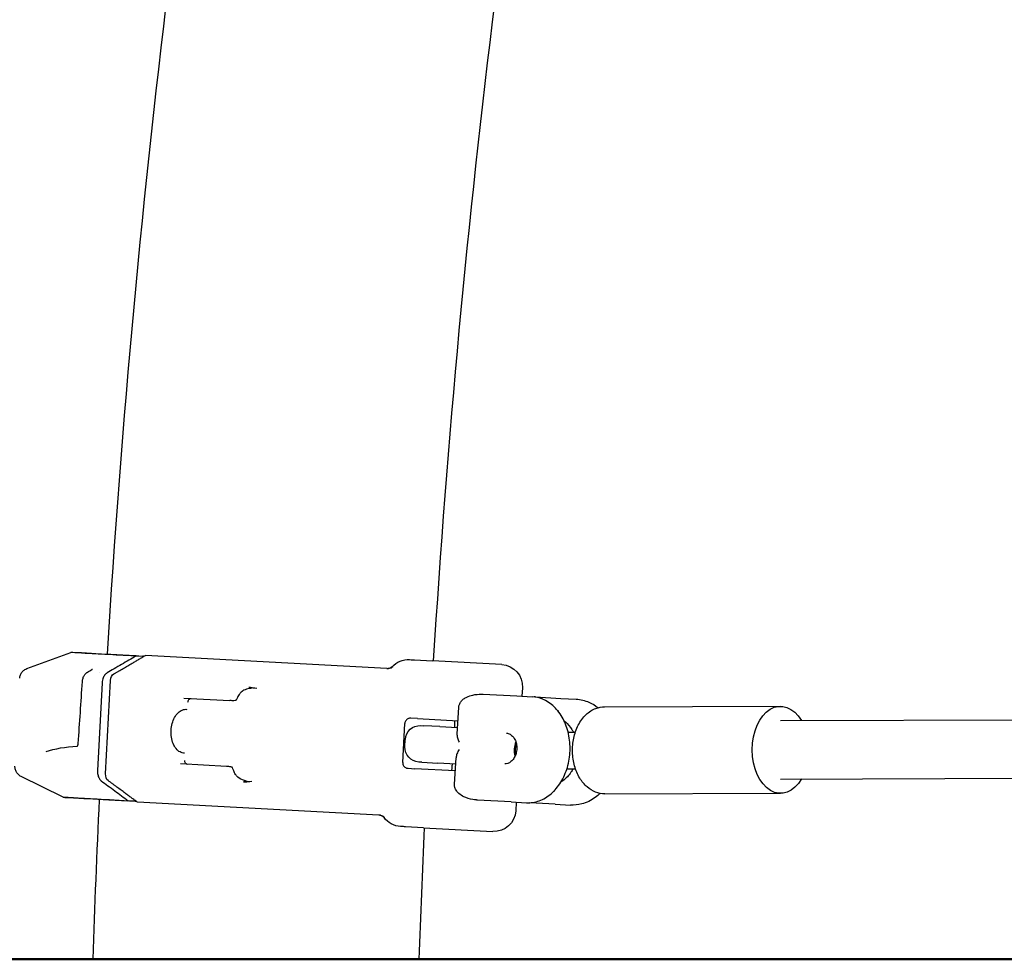
# Model space of a CAD drawing. Units: millimetres. Extents: x 96385 to 155785, y 27730 to 48730.
# Drawn here: x 128869 to 129138, y 31418 to 31675 of the extents above; entities that cross this region are included whole.
import ezdxf

# ---------------------------------------------------------------- set-up
doc = ezdxf.new("R2010")
doc.units = ezdxf.units.MM
doc.header["$LTSCALE"] = 15
doc.layers.get('DEFPOINTS').update_dxf_attribs({"lineweight": 50})
doc.layers.add('P001', color=131, linetype='Continuous')
doc.layers.add('P_2DIM', color=6, linetype='Continuous', lineweight=25)
doc.layers.add('P_7THICK', color=7, linetype='Continuous', lineweight=50)
doc.styles.add('BIGFONT', font='simplex.shx', dxfattribs={"bigfont": 'bigfont.shx'})
doc.dimstyles.new('DIMBIGFONT', dxfattribs={"dimscale": 50, "dimtxt": 3, "dimasz": 2, "dimexe": 1.5, "dimexo": 3, "dimgap": 0.75, "dimtad": 1, "dimdec": 0, "dimdsep": 46, "dimtxsty": 'BIGFONT', "dimcen": 0, "dimclrd": 256, "dimclre": 256, "dimclrt": 230, "dimadec": 0, "dimazin": 0, "dimtfac": 0.6, "dimtdec": 0, "dimtofl": 0, "dimtmove": 0, "dimatfit": 3, "dimfxl": 1, "dimtvp": 1, "dimtolj": 1, "dimarcsym": 0})

# ---------------------------------------------------------------- blocks, each defined once
blk = doc.blocks.new('*D31')
at = {"layer": 'DEFPOINTS', "color": 0}
for p in [(128592.87, 33998.35), (129345.69, 33998.35), (128867.44, 31418.35)]:
    blk.add_point(p, dxfattribs=at)
at = {"layer": 'P_2DIM', "lineweight": -2}
for p, q in [((129195.69, 33998.35), (128517.87, 33998.35)), ((128592.87, 31518.35), (128592.87, 33898.35)), ((128717.44, 31418.35), (128517.87, 31418.35))]:
    blk.add_line(p, q, dxfattribs=at)
at = {"layer": 'P_2DIM'}
for points in [[(128609.54, 33898.35), (128576.2, 33898.35), (128592.87, 33998.35)], [(128576.2, 31518.35), (128609.54, 31518.35), (128592.87, 31418.35)]]:
    blk.add_solid(points, dxfattribs=at)
at = {"layer": 'P_2DIM', "color": 230, "insert": (128355.37, 32708.35), "char_height": 150, "attachment_point": 5, "rotation": 90, "style": 'BIGFONT'}
blk.add_mtext('\\A1;{\\C3;2580}\\P落下高さ', dxfattribs=at)

msp = doc.modelspace()

# ---------------------------------------------------------------- linework, layer by layer
at = {"layer": 'P001', "extrusion": (0, 0, -1)}
for p, q in [((128870.69, 31497.86, 1658.95), (128882.75, 31502.27, 1658.95)), ((128885.62, 31502.17, 1658.95), (128882.75, 31502.27, 1658.95)), ((128900.57, 31501.31, 1658.95), (128902.45, 31501.26, 1658.95)), ((128969.2, 31497.89, 1658.95), (128903.12, 31501.45, 1658.95)), ((128975.41, 31500.31, 1658.95), (128975.89, 31500.29, 1658.95)), ((128976.75, 31500.24, 1658.95), (128981.66, 31499.97, 1658.95)), ((129000.62, 31498.95, 1658.95), (128981.66, 31499.97, 1658.95)), ((128891.3, 31493.99, 1658.95), (128890.01, 31469.99, 1658.95)), ((128892.24, 31469.1, 1658.95), (128893.61, 31494.63, 1658.95)), ((129006.29, 31492.64, 1658.95), (129006.16, 31490.29, 1658.95)), ((128913.67, 31489.78, 1658.95), (128926.25, 31489.11, 1658.95)), ((128995.57, 31490.86, 1658.95), (129004.74, 31490.37, 1658.95)), ((129004.74, 31490.37, 1658.95), (129008.96, 31490.14, 1658.95)), ((129009.86, 31490.1, 1658.95), (129016.77, 31489.72, 1658.95)), ((129016.77, 31489.72, 1658.95), (129020.99, 31489.5, 1658.95)), ((128988.47, 31479.99, 1658.95), (128988.86, 31487.22, 1658.95)), ((129028.76, 31487.41, 1658.95), (129076.87, 31487.55, 1658.95)), ((129076.88, 31483.65, 1658.95), (129326.68, 31484.42, 1658.95)), ((128973.54, 31472.17, 1658.95), (128974.12, 31482.86, 1658.95)), ((128977.55, 31484.17, 1658.95), (128975.72, 31484.27, 1658.95)), ((128977.55, 31484.17, 1658.95), (128988.67, 31483.57, 1658.95)), ((128978.47, 31482.27, 1658.95), (128978.46, 31482.27, 1658.95)), ((128978.47, 31482.27, 1658.95), (128979.34, 31482.22, 1658.95)), ((128983.66, 31481.99, 1658.95), (128979.34, 31482.22, 1658.95)), ((128983.66, 31481.99, 1658.95), (128988.57, 31481.73, 1658.95)), ((128987.68, 31482.13, 1658.95), (128987.67, 31481.78, 1658.95)), ((129018.79, 31480.48, 1658.95), (129020.78, 31480.48, 1658.95)), ((128974.15, 31476.49, 1658.95), (128974.25, 31478.49, 1658.95)), ((128925.29, 31471.09, 1658.95), (128912.7, 31471.77, 1658.95)), ((128978.8, 31472.24, 1658.95), (128977.93, 31472.29, 1658.95)), ((128977.93, 31472.29, 1658.95), (128977.93, 31472.29, 1658.95)), ((128978.8, 31472.24, 1658.95), (128983.12, 31472.01, 1658.95)), ((128988.03, 31471.74, 1658.95), (128983.12, 31472.01, 1658.95)), ((128987.13, 31471.79, 1658.95), (128987.11, 31471.44, 1658.95)), ((128987.73, 31466.25, 1658.95), (128988.12, 31473.48, 1658.95)), ((128880.62, 31462.67, 1658.95), (128869.11, 31468.35, 1658.95)), ((128974.99, 31470.59, 1658.95), (128976.81, 31470.49, 1658.95)), ((128987.93, 31469.89, 1658.95), (128976.81, 31470.49, 1658.95)), ((129018.68, 31470.47, 1658.95), (129020.81, 31470.48, 1658.95)), ((129076.93, 31467.65, 1658.95), (129327.93, 31468.42, 1658.95)), ((129028.83, 31463.61, 1658.95), (129076.94, 31463.75, 1658.95)), ((128883.48, 31462.47, 1658.95), (128880.62, 31462.67, 1658.95)), ((128900.31, 31461.56, 1658.95), (128898.44, 31461.71, 1658.95)), ((128967.04, 31457.75, 1658.95), (128900.96, 31461.3, 1658.95)), ((129003.18, 31461.41, 1658.95), (128994.01, 31461.91, 1658.95)), ((129003.18, 31461.41, 1658.95), (129007.41, 31461.19, 1658.95)), ((129004.6, 31461.34, 1658.95), (129004.48, 31458.99, 1658.95)), ((129015.21, 31460.77, 1658.95), (129008.3, 31461.14, 1658.95)), ((129015.21, 31460.77, 1658.95), (129019.44, 31460.54, 1658.95)), ((128973.43, 31454.65, 1658.95), (128972.95, 31454.68, 1658.95)), ((128979.2, 31454.34, 1658.95), (128974.29, 31454.61, 1658.95)), ((128979.2, 31454.34, 1658.95), (128998.16, 31453.32, 1658.95))]:
    msp.add_line(p, q, dxfattribs=at)
for centre, radius, start, end in [((-131931.65, 31316.35, -1658.95), 3044.55, 3.49177, 10.65648), ((-128969.54, 31499.37, -1658.95), 1.5, 222.3766, 273.0801), ((-128975.08, 31494.32, -1658.95), 6, 42.3766, 93.0801), ((-129000.3, 31492.96, -1658.95), 6, 93.0801, 183.0801), ((-128978.25, 31478.28, -1658.95), 4, 3.0801, 93.0801), ((-128978.14, 31476.28, -1658.95), 4, 273.0801, 3.0801), ((-131931.65, 31316.35, -1658.95), 3044.55, 1.91991, 2.74361), ((-128967.22, 31456.24, -1658.95), 1.5, 93.0801, 143.7836), ((-128998.49, 31459.31, -1658.95), 6, 183.0801, 273.0801), ((-128973.27, 31460.67, -1658.95), 6, 273.0801, 323.7836)]:
    msp.add_arc(centre, radius, start, end, dxfattribs=at)
at = {"layer": 'P001'}
for start, end in [(169.41132, 176.43819), (177.32416, 178.02219)]:
    msp.add_arc((131931.65, 31316.35, 1658.95), 2955.45, start, end, dxfattribs=at)
at = {"layer": 'P001', "extrusion": (0, 0, -1)}
for centre, major_axis, ratio, start_param, end_param in [((128894.91, 31494.56, 1658.95), (0.11, 2), 0.65117, -1.570782, -0.404366), ((129076.91, 31475.65, 1658.95), (-0.04, 11.9), 0.650568, 2.308066, 7.116712), ((128893.54, 31469.03, 1658.95), (0.11, 2), 0.65117, 3.545958, 4.712374)]:
    msp.add_ellipse(centre, major_axis=major_axis, ratio=ratio, start_param=start_param, end_param=end_param, dxfattribs=at)
at = {"layer": 'P001'}
msp.add_ellipse((129007.21, 31475.72, 1658.95), major_axis=(0.23, 4.18), ratio=0.758928, start_param=1.093097, end_param=2.048496, dxfattribs=at)
for points, knots in [([(128900.57, 31501.31, 1658.95), (128895.53, 31501.58, 1658.95), (128891.38, 31501.81, 1658.95), (128888.37, 31501.97, 1658.95), (128887.4, 31502.02, 1658.95), (128886.55, 31502.07, 1658.95), (128885.82, 31502.1, 1658.95), (128884.19, 31502.19, 1658.95), (128883.21, 31502.25, 1658.95), (128882.87, 31502.26, 1658.95), (128882.79, 31502.27, 1658.95), (128882.75, 31502.27, 1658.95), (128882.75, 31502.27, 1658.95)], [-16.838471, -16.838471, -16.838471, -16.838471, -14.791139, -14.791139, -14.791139, -14.134171, -14.134171, -14.134171, -12.658828, -12.658828, -12.658828, -12.287179, -12.287179, -12.287179, -12.287179]), ([(128885.63, 31502.17, 1658.95), (128885.77, 31502.16, 1658.95), (128885.77, 31502.16, 1658.95), (128886.35, 31502.13, 1658.95), (128886.78, 31502.1, 1658.95), (128888.78, 31502, 1658.95), (128891.14, 31501.87, 1658.95), (128896.58, 31501.58, 1658.95), (128899.35, 31501.43, 1658.95), (128902.45, 31501.26, 1658.95)], [0.000053, 0.000053, 0.000053, 0.000053, 0.671576, 0.671576, 1.331869, 1.331869, 3.017884, 3.017884, 4.27697, 4.27697, 4.27697, 4.27697]), ([(128900.57, 31501.31, 1658.95), (128899.28, 31500.55, 1658.95), (128897.95, 31499.78, 1658.95), (128895.26, 31498.21, 1658.95), (128893.83, 31497.38, 1658.95), (128892.63, 31496.68, 1658.95)], [0.000001, 0.000001, 0.000001, 0.000001, 0.629909, 0.629909, 1.257219, 1.257219, 1.257219, 1.257219]), ([(128902.63, 31501.16, 1658.95), (128902.63, 31501.16, 1658.95), (128902.63, 31501.16, 1658.95), (128902.63, 31501.17, 1658.95), (128902.62, 31501.17, 1658.95), (128902.61, 31501.18, 1658.95), (128902.61, 31501.19, 1658.95), (128902.6, 31501.2, 1658.95), (128902.59, 31501.21, 1658.95), (128902.57, 31501.22, 1658.95), (128902.57, 31501.22, 1658.95), (128902.57, 31501.22, 1658.95), (128902.56, 31501.22, 1658.95), (128902.56, 31501.23, 1658.95), (128902.55, 31501.23, 1658.95), (128902.55, 31501.23, 1658.95), (128902.54, 31501.24, 1658.95), (128902.54, 31501.24, 1658.95), (128902.53, 31501.24, 1658.95), (128902.52, 31501.24, 1658.95), (128902.51, 31501.25, 1658.95), (128902.49, 31501.25, 1658.95), (128902.48, 31501.26, 1658.95), (128902.47, 31501.26, 1658.95), (128902.46, 31501.26, 1658.95), (128902.45, 31501.26, 1658.95), (128902.45, 31501.26, 1658.95), (128902.45, 31501.26, 1658.95)], [-0.0001212478, -0.0001212478, -0.0001212478, -0.0001212478, -0.0001100323, -0.0001100323, -0.0001100323, -0.0000754972, -0.0000754972, -0.0000754972, -0.000014594, -0.000014594, -0.000014594, -0.0000000017, -0.0000000017, -0.0000000017, 0.0000329646, 0.0000329646, 0.0000329646, 0.000052949, 0.000052949, 0.000052949, 0.0001135453, 0.0001135453, 0.0001135453, 0.0001711679, 0.0001711679, 0.0001711679, 0.0001894083, 0.0001894083, 0.0001894083, 0.0001894083]), ([(128868.73, 31495.2, 1658.95), (128868.75, 31495.52, 1658.95), (128868.81, 31495.84, 1658.95), (128869.05, 31496.44, 1658.95), (128869.22, 31496.72, 1658.95), (128869.64, 31497.22, 1658.95), (128869.89, 31497.44, 1658.95), (128870.33, 31497.7, 1658.95), (128870.51, 31497.79, 1658.95), (128870.69, 31497.86, 1658.95)], [0, 0, 0, 0, 0.0953849, 0.0953849, 0.1928319, 0.1928319, 0.2903248, 0.2903248, 0.3484335, 0.3484335, 0.3484335, 0.3484335]), ([(128969.2, 31497.89, 1658.95), (128969.26, 31497.89, 1658.95), (128969.33, 31497.88, 1658.95), (128969.47, 31497.88, 1658.95), (128969.53, 31497.87, 1658.95), (128969.6, 31497.87, 1658.95)], [0, 0, 0, 0, 0.02359187, 0.02359187, 0.04364723, 0.04364723, 0.04364723, 0.04364723]), ([(128970.8, 31498.36, 1658.95), (128970.8, 31498.35, 1658.95), (128970.8, 31498.35, 1658.95), (128970.71, 31498.26, 1658.95), (128970.61, 31498.18, 1658.95), (128970.39, 31498.04, 1658.95), (128970.28, 31497.98, 1658.95), (128969.95, 31497.88, 1658.95), (128969.76, 31497.86, 1658.95), (128969.6, 31497.87, 1658.95)], [-0.000555, -0.000555, -0.000555, -0.000555, 0, 0, 0.038837, 0.038837, 0.0776626, 0.0776626, 0.1419011, 0.1419011, 0.1419011, 0.1419011]), ([(128975.89, 31500.29, 1658.95), (128975.91, 31500.28, 1658.95), (128976.09, 31500.27, 1658.95), (128976.48, 31500.25, 1658.95), (128976.75, 31500.24, 1658.95)], [0, 0, 0, 0, 0.0799681, 0.1865923, 0.1865923, 0.1865923, 0.1865923]), ([(128885.88, 31494.29, 1658.95), (128885.9, 31494.61, 1658.95), (128885.96, 31494.93, 1658.95), (128886.15, 31495.54, 1658.95), (128886.29, 31495.83, 1658.95), (128886.63, 31496.35, 1658.95), (128886.84, 31496.58, 1658.95), (128887.13, 31496.8, 1658.95), (128887.19, 31496.84, 1658.95), (128887.26, 31496.88, 1658.95)], [0, 0, 0, 0, 0.0966786, 0.0966786, 0.195356, 0.195356, 0.2962338, 0.2962338, 0.3208346, 0.3208346, 0.3208346, 0.3208346]), ([(128888.51, 31497.62, 1658.95), (128888.57, 31497.66, 1658.95), (128888.61, 31497.68, 1658.95), (128888.63, 31497.7, 1658.95), (128888.64, 31497.71, 1658.95), (128888.64, 31497.71, 1658.95)], [0.0000417, 0.0000417, 0.0000417, 0.0000417, 0.03600978, 0.03600978, 0.04941259, 0.04941259, 0.04941259, 0.04941259]), ([(128892.63, 31496.68, 1658.95), (128892.39, 31496.53, 1658.95), (128892.16, 31496.31, 1658.95), (128891.77, 31495.77, 1658.95), (128891.61, 31495.45, 1658.95), (128891.33, 31494.55, 1658.95), (128891.3, 31494.1, 1658.95), (128891.3, 31493.99, 1658.95)], [0.000001, 0.000001, 0.000001, 0.000001, 0.1179406, 0.1179406, 0.2360642, 0.2360642, 0.4124051, 0.4124051, 0.4124051, 0.4124051]), ([(128931.61, 31492.41, 1658.95), (128931, 31492.32, 1658.95), (128930.49, 31492.16, 1658.95), (128930.08, 31491.94, 1658.95), (128929.73, 31491.75, 1658.95), (128929.41, 31491.49, 1658.95), (128929.14, 31491.21, 1658.95), (128929.08, 31491.14, 1658.95), (128929.02, 31491.07, 1658.95), (128928.96, 31491, 1658.95), (128928.71, 31490.7, 1658.95), (128928.48, 31490.33, 1658.95), (128928.29, 31489.97, 1658.95), (128928.19, 31489.77, 1658.95), (128928.04, 31489.44, 1658.95), (128927.93, 31489.22, 1658.95)], [-0.9999314, -0.9999314, -0.9999314, -0.9999314, -0.75, -0.75, -0.75, -0.5468469, -0.5468469, -0.5468469, -0.5, -0.5, -0.5, -0.25, -0.25, -0.25, 0, 0, 0, 0]), ([(128931.46, 31492.81, 1658.95), (128931.74, 31492.77, 1658.95), (128931.92, 31492.74, 1658.95), (128932.01, 31492.72, 1658.95), (128932.23, 31492.68, 1658.95), (128932.34, 31492.65, 1658.95), (128932.37, 31492.62, 1658.95), (128932.4, 31492.58, 1658.95), (128932.32, 31492.55, 1658.95), (128932.13, 31492.5, 1658.95), (128931.99, 31492.47, 1658.95), (128931.82, 31492.44, 1658.95), (128931.61, 31492.41, 1658.95)], [-0.9856986, -0.9856986, -0.9856986, -0.9856986, -0.75, -0.75, -0.75, -0.5, -0.5, -0.5, -0.25, -0.25, -0.25, -0.0000113, -0.0000113, -0.0000113, -0.0000113]), ([(128988.86, 31487.22, 1658.95), (128988.88, 31487.5, 1658.95), (128988.94, 31487.78, 1658.95), (128989.14, 31488.34, 1658.95), (128989.3, 31488.62, 1658.95), (128989.69, 31489.12, 1658.95), (128989.93, 31489.36, 1658.95), (128990.47, 31489.76, 1658.95), (128990.77, 31489.94, 1658.95), (128991.6, 31490.33, 1658.95), (128992.14, 31490.51, 1658.95), (128993.48, 31490.8, 1658.95), (128994.29, 31490.89, 1658.95), (128995.25, 31490.88, 1658.95), (128995.41, 31490.87, 1658.95), (128995.57, 31490.86, 1658.95)], [0, 0, 0, 0, 0.0849237, 0.0849237, 0.1783698, 0.1783698, 0.2770573, 0.2770573, 0.3825195, 0.3825195, 0.5553386, 0.5553386, 0.8010767, 0.8010767, 0.8499228, 0.8499228, 0.8499228, 0.8499228]), ([(129007.41, 31461.19, 1658.95), (129008.58, 31461.12, 1658.95), (129009.76, 31461.3, 1658.95), (129012.05, 31462.13, 1658.95), (129013.14, 31462.78, 1658.95), (129015.14, 31464.5, 1658.95), (129016.04, 31465.57, 1658.95), (129017.55, 31468.01, 1658.95), (129018.15, 31469.39, 1658.95), (129019.01, 31472.31, 1658.95), (129019.25, 31473.86, 1658.95), (129019.37, 31476.96, 1658.95), (129019.23, 31478.51, 1658.95), (129018.58, 31481.47, 1658.95), (129018.08, 31482.88, 1658.95), (129016.74, 31485.4, 1658.95), (129015.91, 31486.52, 1658.95), (129014.01, 31488.33, 1658.95), (129012.94, 31489.04, 1658.95), (129010.89, 31489.87, 1658.95), (129009.93, 31490.09, 1658.95), (129008.96, 31490.14, 1658.95)], [3.100778, 3.100778, 3.100778, 3.100778, 3.412992, 3.412992, 3.728395, 3.728395, 4.048814, 4.048814, 4.371724, 4.371724, 4.695251, 4.695251, 5.018844, 5.018844, 5.342337, 5.342337, 5.665036, 5.665036, 5.984795, 5.984795, 6.24237, 6.24237, 6.24237, 6.24237]), ([(129011.82, 31489.99, 1658.95), (129011.82, 31489.99, 1658.95), (129011.82, 31489.99, 1658.95), (129011.82, 31489.99, 1658.95), (129011.82, 31489.99, 1658.95), (129011.83, 31489.99, 1658.95), (129011.83, 31489.99, 1658.95), (129011.83, 31489.99, 1658.95)], [0, 0, 0, 0, 0.000809141, 0.000809141, 0.001105614, 0.001105614, 0.001414232, 0.001414232, 0.001414232, 0.001414232]), ([(128914.78, 31488.72, 1658.95), (128914.79, 31488.84, 1658.95), (128914.82, 31488.95, 1658.95), (128914.86, 31489.06, 1658.95), (128914.9, 31489.18, 1658.95), (128914.96, 31489.29, 1658.95), (128915.04, 31489.38, 1658.95), (128915.11, 31489.48, 1658.95), (128915.2, 31489.55, 1658.95), (128915.29, 31489.6, 1658.95), (128915.39, 31489.65, 1658.95), (128915.49, 31489.68, 1658.95), (128915.59, 31489.68, 1658.95)], [-0.1524105, -0.1524105, -0.1524105, -0.1524105, -0.1171691, -0.1171691, -0.1171691, -0.0780619, -0.0780619, -0.0780619, -0.0390143, -0.0390143, -0.0390143, 0, 0, 0, 0]), ([(128915.59, 31489.68, 1658.95), (128915.59, 31489.68, 1658.95), (128915.59, 31489.68, 1658.95), (128915.59, 31489.68, 1658.95), (128915.6, 31489.68, 1658.95), (128915.62, 31489.68, 1658.95), (128915.63, 31489.68, 1658.95)], [1.129037967, 1.129037967, 1.129037967, 1.129037967, 1.129067393, 1.129067393, 1.129067393, 1.134300362, 1.134300362, 1.134300362, 1.134300362]), ([(128927.93, 31489.22, 1658.95), (128927.92, 31489.2, 1658.95), (128927.89, 31489.19, 1658.95), (128927.81, 31489.15, 1658.95), (128927.73, 31489.13, 1658.95), (128927.43, 31489.08, 1658.95), (128927.14, 31489.08, 1658.95), (128926.69, 31489.09, 1658.95), (128926.48, 31489.09, 1658.95), (128926.25, 31489.11, 1658.95)], [0.816881, 0.816881, 0.816881, 0.816881, 0.8446271, 0.8446271, 0.903569, 0.903569, 1.0513079, 1.0513079, 1.1581507, 1.1581507, 1.1581507, 1.1581507]), ([(129028.83, 31463.61, 1658.95), (129027.97, 31463.6, 1658.95), (129027.11, 31463.77, 1658.95), (129025.47, 31464.4, 1658.95), (129024.69, 31464.89, 1658.95), (129023.21, 31466.17, 1658.95), (129022.54, 31467, 1658.95), (129021.37, 31468.93, 1658.95), (129020.9, 31470.06, 1658.95), (129020.24, 31472.48, 1658.95), (129020.05, 31473.76, 1658.95), (129019.97, 31476.33, 1658.95), (129020.09, 31477.62, 1658.95), (129020.61, 31480.11, 1658.95), (129021.01, 31481.3, 1658.95), (129022.13, 31483.48, 1658.95), (129022.84, 31484.46, 1658.95), (129024.48, 31486.01, 1658.95), (129025.4, 31486.61, 1658.95), (129027.16, 31487.26, 1658.95), (129027.96, 31487.4, 1658.95), (129028.76, 31487.41, 1658.95)], [3.139598, 3.139598, 3.139598, 3.139598, 3.387874, 3.387874, 3.654403, 3.654403, 3.965661, 3.965661, 4.314034, 4.314034, 4.67036, 4.67036, 5.025674, 5.025674, 5.381842, 5.381842, 5.733965, 5.733965, 6.050602, 6.050602, 6.281191, 6.281191, 6.281191, 6.281191]), ([(129020.99, 31489.5, 1658.95), (129022.2, 31489.43, 1658.95), (129023.39, 31489.15, 1658.95), (129025.39, 31488.28, 1658.95), (129026.23, 31487.77, 1658.95), (129026.99, 31487.17, 1658.95)], [0.0408151, 0.0408151, 0.0408151, 0.0408151, 0.3141464, 0.3141464, 0.536389, 0.536389, 0.536389, 0.536389]), ([(128913.82, 31474.73, 1658.95), (128913.4, 31474.74, 1658.95), (128912.99, 31474.84, 1658.95), (128912.21, 31475.26, 1658.95), (128911.85, 31475.57, 1658.95), (128911.21, 31476.35, 1658.95), (128910.94, 31476.82, 1658.95), (128910.5, 31477.87, 1658.95), (128910.34, 31478.46, 1658.95), (128910.15, 31479.68, 1658.95), (128910.12, 31480.33, 1658.95), (128910.19, 31481.6, 1658.95), (128910.3, 31482.24, 1658.95), (128910.63, 31483.44, 1658.95), (128910.85, 31484, 1658.95), (128911.4, 31484.99, 1658.95), (128911.73, 31485.42, 1658.95), (128912.44, 31486.11, 1658.95), (128912.83, 31486.37, 1658.95), (128913.63, 31486.7, 1658.95), (128914.05, 31486.76, 1658.95), (128914.46, 31486.72, 1658.95), (128914.46, 31486.72, 1658.95), (128914.46, 31486.72, 1658.95)], [3.146655, 3.146655, 3.146655, 3.146655, 3.474074, 3.474074, 3.797388, 3.797388, 4.116104, 4.116104, 4.433887, 4.433887, 4.751801, 4.751801, 5.069821, 5.069821, 5.387729, 5.387729, 5.705515, 5.705515, 6.02429, 6.02429, 6.347676, 6.347676, 6.348156, 6.348156, 6.348156, 6.348156]), ([(129016.21, 31486.24, 1658.95), (129016.21, 31486.24, 1658.95), (129016.21, 31486.24, 1658.95), (129016.18, 31486.21, 1658.95), (129016.14, 31486.17, 1658.95), (129016.11, 31486.14, 1658.95)], [-0.14112305, -0.14112305, -0.14112305, -0.14112305, -0.14066693, -0.14066693, -0.11617428, -0.11617428, -0.11617428, -0.11617428]), ([(128975.64, 31484.28, 1658.95), (128975.6, 31484.28, 1658.95), (128975.56, 31484.28, 1658.95), (128975.48, 31484.27, 1658.95), (128975.42, 31484.27, 1658.95), (128975.29, 31484.25, 1658.95), (128975.21, 31484.23, 1658.95), (128975.01, 31484.16, 1658.95), (128974.89, 31484.1, 1658.95), (128974.65, 31483.94, 1658.95), (128974.53, 31483.83, 1658.95), (128974.34, 31483.59, 1658.95), (128974.26, 31483.45, 1658.95), (128974.16, 31483.18, 1658.95), (128974.13, 31483.06, 1658.95), (128974.12, 31482.93, 1658.95)], [0, 0, 0, 0, 0.0129876, 0.0129876, 0.0294285, 0.0294285, 0.0551903, 0.0551903, 0.0941274, 0.0941274, 0.1420715, 0.1420715, 0.1889579, 0.1889579, 0.2269825, 0.2269825, 0.2269825, 0.2269825]), ([(128975.64, 31484.28, 1658.95), (128975.64, 31484.28, 1658.95), (128975.64, 31484.28, 1658.95), (128975.65, 31484.28, 1658.95), (128975.66, 31484.27, 1658.95), (128975.66, 31484.27, 1658.95), (128975.67, 31484.27, 1658.95), (128975.68, 31484.27, 1658.95), (128975.69, 31484.27, 1658.95), (128975.69, 31484.27, 1658.95), (128975.7, 31484.27, 1658.95), (128975.7, 31484.27, 1658.95), (128975.7, 31484.27, 1658.95)], [-0.1025767, -0.1025767, -0.1025767, -0.1025767, -0.0931741, -0.0931741, -0.0931741, -0.0730814, -0.0730814, -0.0730814, -0.0449301, -0.0449301, -0.0449301, 0, 0, 0, 0]), ([(128987.68, 31483.63, 1658.95), (128987.68, 31483.63, 1658.95), (128987.68, 31483.63, 1658.95), (128987.68, 31483.63, 1658.95), (128987.69, 31483.61, 1658.95), (128987.7, 31483.56, 1658.95), (128987.7, 31483.52, 1658.95), (128987.71, 31483.39, 1658.95), (128987.71, 31483.27, 1658.95), (128987.71, 31482.99, 1658.95), (128987.71, 31482.83, 1658.95), (128987.7, 31482.49, 1658.95), (128987.69, 31482.31, 1658.95), (128987.68, 31482.13, 1658.95)], [-0.4924072, -0.4924072, -0.4924072, -0.4924072, -0.4918096, -0.4918096, -0.4550102, -0.4550102, -0.4185358, -0.4185358, -0.3573578, -0.3573578, -0.3006178, -0.3006178, -0.2459048, -0.2459048, -0.2459048, -0.2459048]), ([(129017.69, 31483.57, 1658.95), (129017.82, 31483.47, 1658.95), (129017.93, 31483.38, 1658.95), (129018.75, 31482.67, 1658.95), (129019.36, 31481.95, 1658.95), (129019.98, 31480.94, 1658.95), (129020.11, 31480.71, 1658.95), (129020.23, 31480.48, 1658.95)], [0.5521807, 0.5521807, 0.5521807, 0.5521807, 0.5989849, 0.5989849, 0.8855503, 0.8855503, 0.9662367, 0.9662367, 0.9662367, 0.9662367]), ([(128989.05, 31477.7, 1658.95), (128988.87, 31478.07, 1658.95), (128988.72, 31478.47, 1658.95), (128988.51, 31479.25, 1658.95), (128988.46, 31479.63, 1658.95), (128988.47, 31479.97, 1658.95), (128988.47, 31479.98, 1658.95), (128988.47, 31479.99, 1658.95)], [-1.5163688, -1.5163688, -1.5163688, -1.5163688, -1.3833112, -1.3833112, -1.2502536, -1.2502536, -1.246873, -1.246873, -1.246873, -1.246873]), ([(129001.91, 31480.2, 1658.95), (129002.25, 31480.18, 1658.95), (129002.59, 31480.08, 1658.95), (129003.21, 31479.74, 1658.95), (129003.49, 31479.5, 1658.95), (129003.98, 31478.91, 1658.95), (129004.19, 31478.57, 1658.95), (129004.51, 31477.81, 1658.95), (129004.62, 31477.39, 1658.95), (129004.75, 31476.53, 1658.95), (129004.76, 31476.08, 1658.95), (129004.68, 31475.2, 1658.95), (129004.59, 31474.77, 1658.95), (129004.31, 31473.96, 1658.95), (129004.13, 31473.58, 1658.95), (129003.69, 31472.93, 1658.95), (129003.43, 31472.64, 1658.95), (129002.87, 31472.2, 1658.95), (129002.57, 31472.03, 1658.95), (129002, 31471.85, 1658.95), (129001.73, 31471.82, 1658.95), (129001.46, 31471.83, 1658.95)], [0.040815, 0.040815, 0.040815, 0.040815, 0.393487, 0.393487, 0.727145, 0.727145, 1.042169, 1.042169, 1.351394, 1.351394, 1.659638, 1.659638, 1.967846, 1.967846, 2.276193, 2.276193, 2.586375, 2.586375, 2.904944, 2.904944, 3.182408, 3.182408, 3.182408, 3.182408]), ([(128884.47, 31476.62, 1658.95), (128884.47, 31476.62, 1658.95), (128884.47, 31476.62, 1658.95), (128884.48, 31476.62, 1658.95), (128884.49, 31476.63, 1658.95), (128884.53, 31476.67, 1658.95), (128884.55, 31476.7, 1658.95), (128884.59, 31476.77, 1658.95), (128884.62, 31476.82, 1658.95), (128884.67, 31476.93, 1658.95), (128884.69, 31477, 1658.95), (128884.74, 31477.16, 1658.95), (128884.76, 31477.25, 1658.95), (128884.77, 31477.37, 1658.95), (128884.77, 31477.39, 1658.95), (128884.77, 31477.42, 1658.95)], [0.0469937, 0.0469937, 0.0469937, 0.0469937, 0.0525926, 0.0525926, 0.0719704, 0.0719704, 0.0902418, 0.0902418, 0.1113844, 0.1113844, 0.1360576, 0.1360576, 0.1640767, 0.1640767, 0.1724172, 0.1724172, 0.1724172, 0.1724172]), ([(129004.59, 31477.44, 1658.95), (129004.58, 31477.39, 1658.95), (129004.56, 31477.33, 1658.95), (129004.41, 31476.75, 1658.95), (129004.33, 31476.19, 1658.95), (129004.31, 31475.18, 1658.95), (129004.34, 31474.72, 1658.95), (129004.42, 31474.28, 1658.95)], [7.5136581, 7.5136581, 7.5136581, 7.5136581, 7.5468788, 7.5468788, 7.8574367, 7.8574367, 8.1126749, 8.1126749, 8.1126749, 8.1126749]), ([(128988.94, 31475.7, 1658.95), (128988.73, 31475.35, 1658.95), (128988.53, 31474.96, 1658.95), (128988.24, 31474.21, 1658.95), (128988.15, 31473.84, 1658.95), (128988.12, 31473.5, 1658.95), (128988.12, 31473.49, 1658.95), (128988.12, 31473.48, 1658.95)], [0, 0, 0, 0, 0.1330576, 0.1330576, 0.2661153, 0.2661153, 0.2694959, 0.2694959, 0.2694959, 0.2694959]), ([(128869.11, 31468.35, 1658.95), (128868.8, 31468.5, 1658.95), (128868.52, 31468.71, 1658.95), (128868.06, 31469.19, 1658.95), (128867.87, 31469.46, 1658.95), (128867.59, 31470.04, 1658.95), (128867.49, 31470.36, 1658.95), (128867.43, 31470.86, 1658.95), (128867.43, 31471.03, 1658.95), (128867.44, 31471.21, 1658.95)], [0, 0, 0, 0, 0.1017802, 0.1017802, 0.1989615, 0.1989615, 0.2964994, 0.2964994, 0.3484419, 0.3484419, 0.3484419, 0.3484419]), ([(128914.62, 31471.67, 1658.95), (128914.52, 31471.68, 1658.95), (128914.42, 31471.72, 1658.95), (128914.33, 31471.78, 1658.95), (128914.25, 31471.84, 1658.95), (128914.17, 31471.92, 1658.95), (128914.1, 31472.02, 1658.95), (128914.04, 31472.12, 1658.95), (128913.99, 31472.23, 1658.95), (128913.96, 31472.36, 1658.95), (128913.93, 31472.47, 1658.95), (128913.91, 31472.59, 1658.95), (128913.92, 31472.71, 1658.95)], [-0.1518314, -0.1518314, -0.1518314, -0.1518314, -0.1128147, -0.1128147, -0.1128147, -0.0737645, -0.0737645, -0.0737645, -0.0346549, -0.0346549, -0.0346549, 0.0005888, 0.0005888, 0.0005888, 0.0005888]), ([(128914.66, 31471.66, 1658.95), (128914.65, 31471.66, 1658.95), (128914.63, 31471.67, 1658.95), (128914.62, 31471.67, 1658.95), (128914.62, 31471.67, 1658.95), (128914.62, 31471.67, 1658.95), (128914.62, 31471.67, 1658.95)], [-0.005232969, -0.005232969, -0.005232969, -0.005232969, 0, 0, 0, 0.000029426, 0.000029426, 0.000029426, 0.000029426]), ([(128926.93, 31470.8, 1658.95), (128926.93, 31470.8, 1658.95), (128926.93, 31470.8, 1658.95), (128926.92, 31470.83, 1658.95), (128926.88, 31470.86, 1658.95), (128926.75, 31470.92, 1658.95), (128926.63, 31470.94, 1658.95), (128926.19, 31471.03, 1658.95), (128925.73, 31471.07, 1658.95), (128925.29, 31471.09, 1658.95)], [-2.8575396, -2.8575396, -2.8575396, -2.8575396, -2.8552725, -2.8552725, -2.8166185, -2.8166185, -2.7530163, -2.7530163, -2.5816897, -2.5816897, -2.5816897, -2.5816897]), ([(128973.54, 31472.09, 1658.95), (128973.54, 31471.95, 1658.95), (128973.56, 31471.81, 1658.95), (128973.63, 31471.54, 1658.95), (128973.69, 31471.4, 1658.95), (128973.86, 31471.14, 1658.95), (128973.97, 31471.01, 1658.95), (128974.22, 31470.82, 1658.95), (128974.36, 31470.74, 1658.95), (128974.57, 31470.66, 1658.95), (128974.63, 31470.64, 1658.95), (128974.77, 31470.61, 1658.95), (128974.84, 31470.6, 1658.95), (128974.91, 31470.6, 1658.95)], [0, 0, 0, 0, 0.0419089, 0.0419089, 0.0862961, 0.0862961, 0.1352551, 0.1352551, 0.1822258, 0.1822258, 0.2039624, 0.2039624, 0.2268018, 0.2268018, 0.2268018, 0.2268018]), ([(128986.94, 31469.95, 1658.95), (128986.94, 31469.95, 1658.95), (128986.94, 31469.95, 1658.95), (128986.95, 31469.95, 1658.95), (128986.95, 31469.96, 1658.95), (128986.97, 31470.01, 1658.95), (128986.98, 31470.05, 1658.95), (128987, 31470.18, 1658.95), (128987.01, 31470.3, 1658.95), (128987.05, 31470.58, 1658.95), (128987.06, 31470.74, 1658.95), (128987.09, 31471.08, 1658.95), (128987.1, 31471.26, 1658.95), (128987.11, 31471.44, 1658.95)], [-0.0005976, -0.0005976, -0.0005976, -0.0005976, 0, 0, 0.0367993, 0.0367993, 0.0732738, 0.0732738, 0.1344518, 0.1344518, 0.1911918, 0.1911918, 0.2459048, 0.2459048, 0.2459048, 0.2459048]), ([(128890.01, 31469.99, 1658.95), (128889.99, 31469.75, 1658.95), (128889.99, 31469.34, 1658.95), (128890.17, 31468.48, 1658.95), (128890.29, 31468.14, 1658.95), (128890.7, 31467.42, 1658.95), (128890.96, 31467.23, 1658.95), (128891.04, 31467.17, 1658.95)], [0, 0, 0, 0, 0.0725118, 0.0725118, 0.1284148, 0.1284148, 0.2108607, 0.2108607, 0.2108607, 0.2108607]), ([(128930.26, 31467.23, 1658.95), (128929.48, 31467.43, 1658.95), (128928.87, 31467.76, 1658.95), (128928.43, 31468.14, 1658.95), (128928.25, 31468.31, 1658.95), (128928.08, 31468.49, 1658.95), (128927.93, 31468.69, 1658.95), (128927.82, 31468.84, 1658.95), (128927.72, 31468.99, 1658.95), (128927.63, 31469.14, 1658.95), (128927.46, 31469.43, 1658.95), (128927.31, 31469.78, 1658.95), (128927.19, 31470.1, 1658.95), (128927.11, 31470.29, 1658.95), (128927.02, 31470.58, 1658.95), (128926.93, 31470.8, 1658.95)], [0.0000472, 0.0000472, 0.0000472, 0.0000472, 0.25, 0.25, 0.25, 0.3963585, 0.3963585, 0.3963585, 0.5, 0.5, 0.5, 0.75, 0.75, 0.75, 1, 1, 1, 1]), ([(128974.97, 31470.59, 1658.95), (128974.97, 31470.59, 1658.95), (128974.96, 31470.59, 1658.95), (128974.93, 31470.59, 1658.95), (128974.93, 31470.59, 1658.95), (128974.92, 31470.59, 1658.95), (128974.91, 31470.6, 1658.95), (128974.91, 31470.6, 1658.95), (128974.91, 31470.6, 1658.95), (128974.91, 31470.6, 1658.95)], [-1, -1, -1, -1, -0.92687076, -0.92687076, -0.92687076, -0.90679478, -0.90679478, -0.90679478, -0.90210669, -0.90210669, -0.90210669, -0.90210669]), ([(129020.16, 31470.48, 1658.95), (129019.99, 31470.14, 1658.95), (129019.79, 31469.81, 1658.95), (129018.99, 31468.61, 1658.95), (129018.24, 31467.82, 1658.95), (129017.2, 31467.05, 1658.95), (129017, 31466.91, 1658.95), (129016.79, 31466.79, 1658.95)], [0.207221, 0.207221, 0.207221, 0.207221, 0.3245336, 0.3245336, 0.6532199, 0.6532199, 0.7265323, 0.7265323, 0.7265323, 0.7265323]), ([(128891.04, 31467.17, 1658.95), (128892.23, 31466.3, 1658.95), (128893.51, 31465.36, 1658.95), (128895.98, 31463.53, 1658.95), (128897.21, 31462.62, 1658.95), (128898.44, 31461.71, 1658.95)], [0.000006, 0.000006, 0.000006, 0.000006, 0.620113, 0.620113, 1.238701, 1.238701, 1.238701, 1.238701]), ([(128930.01, 31466.85, 1658.95), (128930.3, 31466.86, 1658.95), (128930.49, 31466.87, 1658.95), (128930.58, 31466.88, 1658.95), (128930.82, 31466.89, 1658.95), (128930.96, 31466.92, 1658.95), (128930.99, 31466.95, 1658.95), (128931.03, 31466.98, 1658.95), (128930.93, 31467.03, 1658.95), (128930.71, 31467.1, 1658.95), (128930.58, 31467.14, 1658.95), (128930.43, 31467.18, 1658.95), (128930.26, 31467.23, 1658.95)], [0.0000167, 0.0000167, 0.0000167, 0.0000167, 0.25, 0.25, 0.25, 0.5, 0.5, 0.5, 0.75, 0.75, 0.75, 0.9999882, 0.9999882, 0.9999882, 0.9999882]), ([(128994, 31461.91, 1658.95), (128994, 31461.91, 1658.95), (128994, 31461.91, 1658.95), (128994, 31461.91, 1658.95), (128994, 31461.91, 1658.95), (128994, 31461.91, 1658.95), (128994, 31461.91, 1658.95), (128994, 31461.91, 1658.95), (128994, 31461.91, 1658.95), (128994, 31461.91, 1658.95), (128994, 31461.91, 1658.95), (128994, 31461.91, 1658.95), (128994, 31461.91, 1658.95), (128994, 31461.91, 1658.95), (128994, 31461.91, 1658.95), (128994, 31461.91, 1658.95), (128994, 31461.91, 1658.95), (128994, 31461.91, 1658.95), (128994, 31461.91, 1658.95), (128994, 31461.91, 1658.95), (128994, 31461.91, 1658.95), (128993.99, 31461.91, 1658.95), (128993.99, 31461.91, 1658.95), (128993.97, 31461.91, 1658.95), (128993.96, 31461.91, 1658.95), (128993.92, 31461.91, 1658.95), (128993.89, 31461.91, 1658.95), (128993.76, 31461.92, 1658.95), (128993.67, 31461.93, 1658.95), (128993.28, 31461.97, 1658.95), (128993, 31462, 1658.95), (128991.87, 31462.2, 1658.95), (128991.02, 31462.46, 1658.95), (128989.77, 31463.06, 1658.95), (128989.3, 31463.35, 1658.95), (128988.69, 31463.9, 1658.95), (128988.48, 31464.11, 1658.95), (128988.09, 31464.66, 1658.95), (128987.92, 31465.01, 1658.95), (128987.75, 31465.66, 1658.95), (128987.72, 31465.96, 1658.95), (128987.74, 31466.25, 1658.95)], [0.0002852, 0.0002852, 0.0002852, 0.0002852, 0.0003135, 0.0003135, 0.0003543, 0.0003543, 0.0003947, 0.0003947, 0.0004485, 0.0004485, 0.000498, 0.000498, 0.0005165, 0.0005165, 0.000541, 0.000541, 0.000581, 0.000581, 0.000701, 0.000701, 0.001061, 0.001061, 0.002141, 0.002141, 0.005381, 0.005381, 0.0151012, 0.0151012, 0.044264, 0.044264, 0.1318064, 0.1318064, 0.3962908, 0.3962908, 0.5589221, 0.5589221, 0.6472447, 0.6472447, 0.7613016, 0.7613016, 0.848709, 0.848709, 0.848709, 0.848709]), ([(129014.94, 31464.4, 1658.95), (129014.97, 31464.36, 1658.95), (129015, 31464.33, 1658.95), (129015.03, 31464.29, 1658.95), (129015.03, 31464.29, 1658.95), (129015.03, 31464.29, 1658.95)], [-0.0159341, -0.0159341, -0.0159341, -0.0159341, 0, 0, 0.00028684, 0.00028684, 0.00028684, 0.00028684]), ([(129027.56, 31463.72, 1658.95), (129027.14, 31463.31, 1658.95), (129026.68, 31462.93, 1658.95), (129025.1, 31461.8, 1658.95), (129023.85, 31461.19, 1658.95), (129021.52, 31460.59, 1658.95), (129020.48, 31460.48, 1658.95), (129019.44, 31460.54, 1658.95)], [2.5006, 2.5006, 2.5006, 2.5006, 2.6356088, 2.6356088, 2.9465882, 2.9465882, 3.1824078, 3.1824078, 3.1824078, 3.1824078]), ([(128880.62, 31462.67, 1658.95), (128880.62, 31462.67, 1658.95), (128880.66, 31462.67, 1658.95), (128880.74, 31462.67, 1658.95), (128881.08, 31462.65, 1658.95), (128882.06, 31462.6, 1658.95), (128883.69, 31462.51, 1658.95), (128884.42, 31462.47, 1658.95), (128885.27, 31462.42, 1658.95), (128886.24, 31462.37, 1658.95), (128889.25, 31462.21, 1658.95), (128893.4, 31461.99, 1658.95), (128898.44, 31461.71, 1658.95)], [-4.551324, -4.551324, -4.551324, -4.551324, -4.179646, -4.179646, -4.179646, -2.704303, -2.704303, -2.704303, -2.047335, -2.047335, -2.047335, -0.000002, -0.000002, -0.000002, -0.000002]), ([(128900.31, 31461.56, 1658.95), (128896.2, 31461.78, 1658.95), (128892.65, 31461.98, 1658.95), (128887.25, 31462.27, 1658.95), (128885.32, 31462.37, 1658.95), (128884.05, 31462.44, 1658.95), (128883.84, 31462.45, 1658.95), (128883.56, 31462.46, 1658.95), (128883.56, 31462.46, 1658.95), (128883.49, 31462.47, 1658.95)], [0, 0, 0, 0, 1.672299, 1.672299, 3.346104, 3.346104, 3.803401, 3.803401, 4.273487, 4.273487, 4.273487, 4.273487]), ([(128883.49, 31462.47, 1658.95), (128883.49, 31462.47, 1658.95), (128883.49, 31462.47, 1658.95), (128883.49, 31462.47, 1658.95), (128883.49, 31462.47, 1658.95), (128883.49, 31462.47, 1658.95), (128883.49, 31462.47, 1658.95), (128883.49, 31462.47, 1658.95), (128883.49, 31462.47, 1658.95), (128883.49, 31462.47, 1658.95), (128883.49, 31462.47, 1658.95), (128883.49, 31462.47, 1658.95), (128883.49, 31462.47, 1658.95), (128883.49, 31462.47, 1658.95), (128883.49, 31462.47, 1658.95), (128883.49, 31462.47, 1658.95), (128883.49, 31462.47, 1658.95), (128883.49, 31462.47, 1658.95), (128883.49, 31462.47, 1658.95), (128883.49, 31462.47, 1658.95), (128883.49, 31462.47, 1658.95), (128883.49, 31462.47, 1658.95)], [11.52952158, 11.52952158, 11.52952158, 11.52952158, 11.53316889, 11.53316889, 11.53912134, 11.53912134, 11.54209711, 11.54209711, 11.54358476, 11.54358476, 11.54432847, 11.54432847, 11.54470027, 11.54470027, 11.54488614, 11.54488614, 11.54497906, 11.54497906, 11.54502551, 11.54502551, 11.54504757, 11.54504757, 11.54504757, 11.54504757]), ([(128900.31, 31461.56, 1658.95), (128900.32, 31461.56, 1658.95), (128900.33, 31461.56, 1658.95), (128900.35, 31461.56, 1658.95), (128900.36, 31461.56, 1658.95), (128900.37, 31461.57, 1658.95), (128900.39, 31461.57, 1658.95), (128900.4, 31461.58, 1658.95), (128900.41, 31461.58, 1658.95), (128900.43, 31461.59, 1658.95), (128900.44, 31461.59, 1658.95), (128900.44, 31461.59, 1658.95), (128900.45, 31461.6, 1658.95), (128900.47, 31461.61, 1658.95), (128900.48, 31461.62, 1658.95), (128900.5, 31461.63, 1658.95), (128900.5, 31461.64, 1658.95), (128900.5, 31461.64, 1658.95), (128900.51, 31461.64, 1658.95)], [-0.0005974826, -0.0005974826, -0.0005974826, -0.0005974826, -0.0005400696, -0.0005400696, -0.0005400696, -0.0004800795, -0.0004800795, -0.0004800795, -0.000416968, -0.000416968, -0.000416968, -0.0003792185, -0.0003792185, -0.0003792185, -0.0003048665, -0.0003048665, -0.0003048665, -0.0002872542, -0.0002872542, -0.0002872542, -0.0002872542]), ([(129010.27, 31461.03, 1658.95), (129010.27, 31461.03, 1658.95), (129010.27, 31461.03, 1658.95), (129010.27, 31461.03, 1658.95), (129010.27, 31461.03, 1658.95), (129010.27, 31461.03, 1658.95), (129010.26, 31461.03, 1658.95), (129010.26, 31461.03, 1658.95), (129010.26, 31461.03, 1658.95), (129010.26, 31461.03, 1658.95)], [0, 0, 0, 0, 0.000239226, 0.000239226, 0.000473385, 0.000473385, 0.000884123, 0.000884123, 0.001416305, 0.001416305, 0.001416305, 0.001416305]), ([(128967.44, 31457.73, 1658.95), (128967.37, 31457.73, 1658.95), (128967.31, 31457.74, 1658.95), (128967.17, 31457.74, 1658.95), (128967.1, 31457.75, 1658.95), (128967.04, 31457.75, 1658.95)], [0.00001285, 0.00001285, 0.00001285, 0.00001285, 0.02004783, 0.02004783, 0.04361573, 0.04361573, 0.04361573, 0.04361573]), ([(128967.44, 31457.73, 1658.95), (128967.6, 31457.72, 1658.95), (128967.79, 31457.68, 1658.95), (128968.1, 31457.54, 1658.95), (128968.21, 31457.48, 1658.95), (128968.41, 31457.32, 1658.95), (128968.5, 31457.22, 1658.95), (128968.58, 31457.12, 1658.95), (128968.58, 31457.12, 1658.95), (128968.58, 31457.12, 1658.95)], [0.0000265, 0.0000265, 0.0000265, 0.0000265, 0.0490458, 0.0490458, 0.0786729, 0.0786729, 0.1083087, 0.1083087, 0.1087322, 0.1087322, 0.1087322, 0.1087322]), ([(128974.29, 31454.61, 1658.95), (128974.09, 31454.62, 1658.95), (128973.68, 31454.64, 1658.95), (128973.46, 31454.65, 1658.95), (128973.43, 31454.65, 1658.95)], [0.0000001, 0.0000001, 0.0000001, 0.0000001, 0.079969, 0.1865943, 0.1865943, 0.1865943, 0.1865943])]:
    msp.add_open_spline(points, degree=3, knots=knots, dxfattribs=at)
for points, weights in [([(128894.5, 31496.42, 1658.95), (128899.27, 31499.2, 1658.95), (128903.12, 31501.45, 1658.95)], [1, 1.0056743468, 1]), ([(128900.96, 31461.3, 1658.95), (128897.37, 31463.95, 1658.95), (128892.93, 31467.23, 1658.95)], [1, 1.00567434693, 1])]:
    msp.add_rational_spline(points, weights, degree=2, dxfattribs=at)
for points in [[(128887.26, 31496.88, 1658.95), (128887.68, 31497.13, 1658.95), (128888.1, 31497.37, 1658.95), (128888.51, 31497.62, 1658.95)], [(128890.58, 31496.79, 1658.95), (128890.58, 31496.79, 1658.95), (128890.58, 31496.79, 1658.95), (128890.58, 31496.79, 1658.95)], [(128884.77, 31477.42, 1658.95), (128885.14, 31483.04, 1658.95), (128885.51, 31488.67, 1658.95), (128885.88, 31494.29, 1658.95)], [(128885.88, 31494.29, 1658.95), (128885.88, 31494.29, 1658.95), (128885.88, 31494.29, 1658.95), (128885.88, 31494.29, 1658.95)], [(128931.5, 31492.8, 1658.95), (128932.23, 31492.7, 1658.95), (128932.92, 31492.59, 1658.95), (128933.59, 31492.48, 1658.95)], [(129009.86, 31490.1, 1658.95), (129009.74, 31490.1, 1658.95), (129009.62, 31490.1, 1658.95), (129009.51, 31490.1, 1658.95)], [(128988.86, 31487.22, 1658.95), (128988.86, 31487.22, 1658.95), (128988.86, 31487.22, 1658.95), (128988.86, 31487.22, 1658.95)], [(128885.31, 31486.91, 1658.95), (128885.34, 31486.91, 1658.95), (128885.36, 31486.91, 1658.95), (128885.39, 31486.91, 1658.95)], [(128974.12, 31482.93, 1658.95), (128974.12, 31482.93, 1658.95), (128974.12, 31482.93, 1658.95), (128974.12, 31482.93, 1658.95)], [(128974.12, 31482.93, 1658.95), (128974.12, 31482.91, 1658.95), (128974.12, 31482.88, 1658.95), (128974.12, 31482.86, 1658.95)], [(128975.72, 31484.27, 1658.95), (128975.67, 31484.27, 1658.95), (128975.63, 31484.28, 1658.95), (128975.58, 31484.28, 1658.95)], [(128875.94, 31475.22, 1658.95), (128878.35, 31475.97, 1658.95), (128881.23, 31476.46, 1658.95), (128884.51, 31476.65, 1658.95)], [(128884.77, 31477.42, 1658.95), (128884.77, 31477.42, 1658.95), (128884.77, 31477.42, 1658.95), (128884.77, 31477.42, 1658.95)], [(128875.94, 31475.22, 1658.95), (128875.94, 31475.22, 1658.95), (128875.94, 31475.22, 1658.95), (128875.94, 31475.22, 1658.95)], [(128973.54, 31472.17, 1658.95), (128973.54, 31472.15, 1658.95), (128973.54, 31472.12, 1658.95), (128973.54, 31472.1, 1658.95)], [(128973.54, 31472.09, 1658.95), (128973.54, 31472.09, 1658.95), (128973.54, 31472.09, 1658.95), (128973.54, 31472.1, 1658.95)], [(128973.47, 31470.77, 1658.95), (128973.47, 31470.77, 1658.95), (128973.47, 31470.77, 1658.95), (128973.47, 31470.77, 1658.95)], [(128974.86, 31470.6, 1658.95), (128974.9, 31470.6, 1658.95), (128974.94, 31470.59, 1658.95), (128974.99, 31470.59, 1658.95)], [(129018.56, 31470.48, 1658.95), (129018.53, 31470.48, 1658.95), (129018.5, 31470.48, 1658.95), (129018.47, 31470.48, 1658.95)], [(129018.68, 31470.47, 1658.95), (129018.64, 31470.47, 1658.95), (129018.6, 31470.48, 1658.95), (129018.56, 31470.48, 1658.95)], [(128932.21, 31466.95, 1658.95), (128931.51, 31466.91, 1658.95), (128930.77, 31466.87, 1658.95), (128930.01, 31466.85, 1658.95)], [(128994, 31461.91, 1658.95), (128994, 31461.91, 1658.95), (128994.01, 31461.91, 1658.95), (128994.01, 31461.91, 1658.95)], [(129007.95, 31461.17, 1658.95), (129008.06, 31461.16, 1658.95), (129008.18, 31461.14, 1658.95), (129008.3, 31461.14, 1658.95)]]:
    msp.add_open_spline(points, degree=3, dxfattribs=at)
at = {"layer": 'P_7THICK'}
msp.add_line((128528.58, 31418.35, 1658.95), (142351.64, 31418.35, 1658.95), dxfattribs=at)

# ---------------------------------------------------------------- dimensions: what is measured, and where the dimension line sits
at = {"layer": 'P_2DIM'}
dim = msp.add_linear_dim(base=(128592.87, 33998.35, 1658.95), p1=(128867.44, 31418.35, 1658.95), p2=(129345.69, 33998.35, 1658.95), angle=90, text='{\\C3;<>}\\P落下高さ', dimstyle='DIMBIGFONT', dxfattribs=at)
dim.commit()
dim.dimension.update_dxf_attribs({"geometry": '*D31', "text_midpoint": (128355.37, 32708.35, 1658.95)})

doc.saveas('drawing.dxf')
